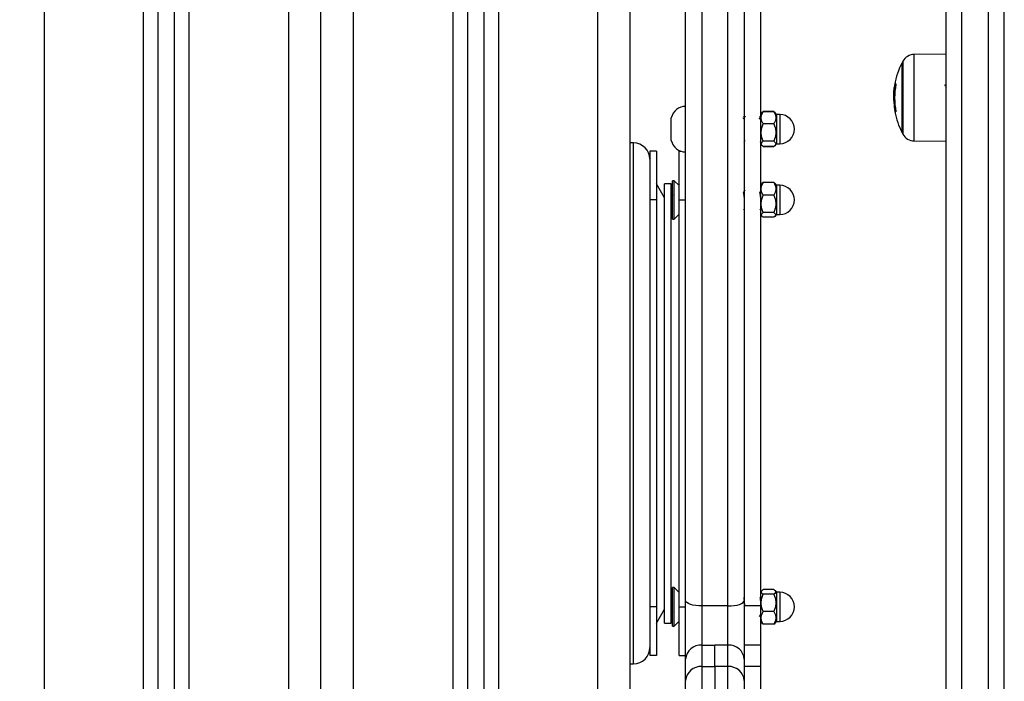
# Model space of a CAD drawing. Units: millimetres. Extents: x 0 to 18.1, y 0 to 17.8.
# Drawn here: x 5.4 to 5.7, y 12.7 to 12.9 of the extents above; entities that cross this region are included whole.
import ezdxf

# ---------------------------------------------------------------- set-up
doc = ezdxf.new("R2010")
doc.units = ezdxf.units.MM
doc.layers.add('DIASTASEIS', color=253, linetype='Continuous', lineweight=5)
doc.styles.get("Standard").update_dxf_attribs({"font": 'ARIALN.TTF'})
doc.dimstyles.new('STANDARD_ACAD', dxfattribs={"dimtxt": 0.18, "dimasz": 0.15, "dimexe": 0.18, "dimexo": 0.0625, "dimgap": 0.09, "dimtad": 0, "dimtih": 1, "dimtoh": 1, "dimzin": 0, "dimdsep": 46, "dimtxsty": 'Standard', "dimblk": 'OBLIQUE', "dimcen": 0.09, "dimadec": 0, "dimazin": 0, "dimtfac": 1, "dimtofl": 0, "dimtmove": 0, "dimatfit": 3, "dimfxl": 1, "dimtolj": 1, "dimtzin": 0, "dimarcsym": 0})

# ---------------------------------------------------------------- blocks, each defined once
blk = doc.blocks.new('_Oblique')
at = {"color": 0, "linetype": 'ByBlock', "lineweight": -2, "transparency": 16777216}
blk.add_line((-0.5, -0.5), (0.5, 0.5), dxfattribs=at)
blk = doc.blocks.new('*D59')
at = {"layer": 'Defpoints', "color": 0}
for p in [(1.937601464931643, 15.61541643787967), (5.915252861277734, 15.61541643787967), (3.471150417964413, 12.35541643787946)]:
    blk.add_point(p, dxfattribs=at)
at = {"layer": 'DIASTASEIS', "color": 0, "lineweight": -2}
for p, q in [((5.852752861277734, 15.61541643787967), (1.757601464931643, 15.61541643787967)), ((1.937601464931643, 15.61541643787967), (1.937601464931643, 14.16731957566947)), ((1.937601464931643, 12.35541643787946), (1.937601464931643, 13.80351330008966)), ((3.408650417964413, 12.35541643787946), (1.757601464931643, 12.35541643787946))]:
    blk.add_line(p, q, dxfattribs=at)
at = {"layer": 'DIASTASEIS', "color": 0, "linetype": 'ByBlock', "lineweight": -2, "xscale": 0.15, "yscale": 0.15, "zscale": 0.15}
for p, rotation in [((1.937601464931643, 15.61541643787967), 90), ((1.937601464931643, 12.35541643787946), 270)]:
    blk.add_blockref('_Oblique', p, dxfattribs=dict(at, rotation=rotation))
at = {"layer": 'DIASTASEIS', "color": 0, "insert": (1.937601464931643, 13.98541643787956), "char_height": 0.18, "attachment_point": 5}
blk.add_mtext('\\A1;\\A1;3.20', dxfattribs=at)
blk = doc.blocks.new('DE')
at = {"color": 8, "linetype": 'Continuous', "lineweight": 25}
for p, q in [((6.145752881159586, -8.20677422790245), (6.145752881159586, -5.531458279299066)), ((6.101252881159615, -5.534033470398889), (6.101252881159615, -8.20677422790245)), ((6.115252881159739, -5.533223297918219), (6.115252881159739, -8.20677422790245)), ((6.070752881159768, -8.20677422790245), (6.070752881159768, -5.566774227903032)), ((5.975752881159513, -6.12077422790221), (5.975752881159513, -8.20677422790245)), ((6.006252881159815, -8.20677422790245), (6.006252881159815, -6.127742856633766)), ((6.020252881159484, -8.20677422790245), (6.020252881159939, -6.133518275910454)), ((6.050752881159786, -6.13377422790213), (6.050752881159786, -8.20677422790245)), ((6.242912035167882, -7.774584861736137), (6.242912035167882, -7.774582017476995)), ((6.242912035167882, -7.801120722753829), (6.242912035167882, -7.774584861736137)), ((6.239427774125778, -7.776680428257485), (6.239427774125778, -7.799019917504801)), ((6.237320097034461, -7.78371381396223), (6.2369878678058, -7.78371381396223)), ((6.201652881159879, -7.793024227901832), (6.201652881159879, -7.802024227901846)), ((6.237303370335502, -7.792054462204895), (6.237073043901836, -7.792054462204895)), ((6.156752881159553, -7.961774227902559), (6.156752881159553, -7.801774227902705)), ((6.201652881159879, -7.814774236146285), (6.201652881159879, -7.823774236146299)), ((6.201652881159879, -7.939774219658965), (6.201652881159879, -7.948774219658979)), ((6.177752881159739, -7.962623563139594), (6.177752881159739, -8.009274190606583)), ((6.18575288115955, -8.009274187079562), (6.18575288115955, -7.962623526345077))]:
    blk.add_line(p, q, dxfattribs=at)
at = {"color": 7, "linetype": 'Continuous', "lineweight": 25}
for p, q in [((6.155752881159804, -8.20677422790245), (6.155752881159804, -5.530879584670537)), ((6.105752881159622, -5.533773057815914), (6.105752881159622, -8.20677422790245)), ((6.110752881159732, -5.533483710501194), (6.110752881159732, -8.20677422790245)), ((6.06075288115955, -8.20677422790245), (6.06075288115955, -5.566774227903032)), ((6.010752881159823, -8.20677422790245), (6.010752881159823, -6.130586810160047)), ((6.015752881159477, -8.20677422790245), (6.015752881159932, -6.132604818834942)), ((6.257602881159817, -7.981055451931887), (6.257602881159817, -7.0741693108695)), ((6.265602881159628, -7.0741693108695), (6.265602881159628, -7.981055451931887)), ((6.252602881159708, -7.077517886794475), (6.252602881159708, -7.98520226692758)), ((6.270602881159737, -7.98520226692758), (6.270602881159737, -7.621370993919435)), ((6.177752881159739, -7.699778565414952), (6.177752881159739, -7.944015537156837)), ((6.18575288115955, -7.944015537156837), (6.18575288115955, -7.699778565414952)), ((6.190752881159659, -7.699778592048595), (6.190752881159659, -7.94401550372654)), ((6.195752881159768, -7.699778592048595), (6.195752881159768, -7.94401550372654)), ((6.17275288115963, -7.942333339609966), (6.17275288115963, -7.704697367103243)), ((6.252602881159708, -7.77449744674518), (6.242912035167882, -7.774582017476995)), ((6.239205811984737, -7.798601370115783), (6.239205811984737, -7.77710137011595)), ((6.239205812159815, -7.77710137011595), (6.239205812159815, -7.798599065874576)), ((6.237180786001607, -7.784558391365088), (6.236851794549528, -7.784558391365088)), ((6.236693625725655, -7.785844276700253), (6.236617007525018, -7.787366694521687)), ((6.236957412400278, -7.78688375473498), (6.236675429163659, -7.78688375473498)), ((6.236948145882087, -7.788752201162559), (6.236716613911375, -7.788752201162559)), ((6.168352881159825, -7.797524227901839), (6.168352881159825, -7.794024227902035)), ((6.190585764916994, -7.794407826522864), (6.190372355360358, -7.794040068867751)), ((6.190817551097842, -7.793938807223775), (6.190581683422641, -7.793532142727734)), ((6.195585764916649, -7.794407826522864), (6.195372344805326, -7.794040050678767)), ((6.195762285489598, -7.794034134899583), (6.195565673539312, -7.794373204090469)), ((6.195817551097496, -7.793938807223775), (6.19558168342275, -7.793532142727734)), ((6.196143482931182, -7.79253597568745), (6.195752881159768, -7.793024227901832)), ((6.196552881159567, -7.792159238544762), (6.196138578133121, -7.792545586615368)), ((6.19630658949456, -7.792332111731547), (6.196143492320351, -7.792535983198967)), ((6.196486539829783, -7.792221103516702), (6.196552881159567, -7.792074201610511)), ((6.199852881159876, -7.792074201610511), (6.196552881159567, -7.792074201610511)), ((6.199852881159876, -7.792159238544762), (6.196552881159567, -7.792159238544762)), ((6.200215215296629, -7.792548683525773), (6.199852881159876, -7.792159238544762)), ((6.200262269999092, -7.792535983198967), (6.200123037393785, -7.792361942441993)), ((6.200652881159675, -7.793024227901832), (6.20026227938826, -7.79253597568745)), ((6.201652881159879, -7.793024227901832), (6.200652881159675, -7.793024227901832)), ((6.200652881159675, -7.793024227901832), (6.200652881159675, -7.802024227901846)), ((6.237316862923597, -7.792186191421159), (6.237109196771888, -7.792186191421159)), ((6.168352881159825, -7.801024227901642), (6.168352881159825, -7.797524227901839)), ((6.199852881159876, -7.795890621635543), (6.196552881159567, -7.795890621635543)), ((6.156752881159553, -7.801774227902705), (6.155752881159804, -7.801774227902705)), ((6.195705846728577, -7.801511198426077), (6.195752881159768, -7.801430058904906)), ((6.195752881159768, -7.802024227901846), (6.196143482931182, -7.802512480116228)), ((6.199852881159876, -7.801255610992619), (6.196552881159567, -7.801255610992619)), ((6.199852881159876, -7.802889217258915), (6.196552881159567, -7.802889217258915)), ((6.199852881159876, -7.802974292689349), (6.196552881159567, -7.802974292689349)), ((6.200123037393785, -7.802686551856958), (6.200262288777884, -7.802512487627745)), ((6.20026227938826, -7.802512480116228), (6.200652881159675, -7.802024227901846)), ((6.200652881159675, -7.802024227901846), (6.201652881159879, -7.802024227901846)), ((6.242912035167882, -7.801120722753829), (6.252602881159708, -7.801205293485644)), ((6.163752881159615, -7.804274227902305), (6.161752881159662, -7.804274227902305)), ((6.161752881159662, -7.804274227902305), (6.161752881159662, -7.819274227902632)), ((6.163752881159615, -7.804274227902305), (6.163752881159615, -7.819274227902632)), ((6.170752881159677, -7.804274227902305), (6.171271207397984, -7.804274227902305)), ((6.170752881159677, -7.819274227902632), (6.170752881159677, -7.804274227902305)), ((6.16625288115967, -7.818604354921398), (6.163752881159615, -7.814274227902523)), ((6.168252881159622, -7.814274227902523), (6.16625288115967, -7.814274227902523)), ((6.16625288115967, -7.932129251577997), (6.16625288115967, -7.814274227902523)), ((6.168252881159622, -7.932129251577997), (6.168252881159622, -7.814274227902523)), ((6.169252881159826, -7.813374236146181), (6.168752881159724, -7.813374236146181)), ((6.168752881159724, -7.814318502144623), (6.168752881159724, -7.813374236146181)), ((6.168752881159724, -7.825174236146403), (6.168752881159724, -7.814318502144623)), ((6.170752881159677, -7.814874236146487), (6.169252881159826, -7.813374236146181)), ((6.169252881159826, -7.814318502144623), (6.169252881159826, -7.813374236146181)), ((6.169252881159826, -7.825174236146403), (6.169252881159826, -7.814318502144623)), ((6.170752881159677, -7.814274227902523), (6.17053326290017, -7.81465461788698)), ((6.196103983657229, -7.814335358024572), (6.195752881159768, -7.814774236146285)), ((6.196156206374615, -7.814270063139837), (6.196103975614113, -7.814335351590806)), ((6.19621698440398, -7.814318685564238), (6.196294766042518, -7.814167776369821)), ((6.199852881159876, -7.813938506176918), (6.196552881159567, -7.813938506176918)), ((6.199852881159876, -7.813953524094494), (6.196552881159567, -7.813953524094494)), ((6.200262964219126, -7.814345861799801), (6.199852881159876, -7.813953524094494)), ((6.199935026347537, -7.814032114647624), (6.20018809089226, -7.814320494109005)), ((6.20030178670533, -7.814335351590806), (6.200250170055659, -7.814270830778831)), ((6.200652881159675, -7.814774236146285), (6.200301778662213, -7.814335358024572)), ((6.200652881159675, -7.814774219658965), (6.200652889202791, -7.814774229712519)), ((6.201652881159879, -7.814774236146285), (6.200652881159675, -7.814774236146285)), ((6.200652881159675, -7.814774236146285), (6.200652881159675, -7.823774236146299)), ((6.168752881159724, -7.817738329517987), (6.168252881159622, -7.818604354921398)), ((6.199852881159876, -7.817820121161411), (6.196552881159567, -7.817820121161411)), ((6.163752881159615, -7.819274227902632), (6.161752881159662, -7.819274227902632)), ((6.161752881159662, -7.819274227902632), (6.161752881159662, -7.944274227902632)), ((6.163752881159615, -7.819274227902632), (6.163752881159615, -7.944274227902632)), ((6.170752881159677, -7.819274227902632), (6.17275288115963, -7.819274227902632)), ((6.170752881159677, -7.944274227902632), (6.170752881159677, -7.819274227902632)), ((6.169252881159826, -7.825174236146403), (6.170752881159677, -7.823674236146097)), ((6.190630486414483, -7.822272105821092), (6.190752881159659, -7.822119854793662)), ((6.195752881159768, -7.823774236146299), (6.196103983657229, -7.824213114268012)), ((6.196103991699891, -7.824213107833337), (6.196156206374615, -7.824278376177197)), ((6.199852881159876, -7.823140833213209), (6.196552881159567, -7.823140833213209)), ((6.199852881159876, -7.82459494819809), (6.196552881159567, -7.82459494819809)), ((6.199852881159876, -7.824609933140117), (6.196552881159567, -7.824609933140117)), ((6.200301778662213, -7.824213114268012), (6.200652881159675, -7.823774236146299)), ((6.200652881159675, -7.823774236146299), (6.201652881159879, -7.823774236146299)), ((6.168752881159724, -7.825174236146403), (6.169252881159826, -7.825174236146403)), ((6.16625288115967, -7.949274227902741), (6.16625288115967, -7.932129251577997)), ((6.168252881159622, -7.949274227902741), (6.168252881159622, -7.932129251577997)), ((6.169252881159826, -7.938374219658861), (6.168752881159724, -7.938374219658861)), ((6.168752881159724, -7.949229953660641), (6.168752881159724, -7.938374219658861)), ((6.170752881159677, -7.939874219659167), (6.169252881159826, -7.938374219658861)), ((6.169252881159826, -7.949229953660641), (6.169252881159826, -7.938374219658861)), ((6.196103983657229, -7.939335341537252), (6.195752881159768, -7.939774219658965)), ((6.199852881159876, -7.938938522665147), (6.196552881159567, -7.938938522665147)), ((6.199852881159876, -7.938953507607174), (6.196552881159567, -7.938953507607174)), ((6.200301770619552, -7.939335347971017), (6.200249555944827, -7.939270079628066)), ((6.200652881159675, -7.939774219658965), (6.200301778662213, -7.939335341537252)), ((6.17275288115963, -7.960370312304029), (6.17275288115963, -7.942333339609966)), ((6.190909578417012, -7.941318743035616), (6.190892341211855, -7.941297349679324)), ((6.199852881159876, -7.940407622592055), (6.196552881159567, -7.940407622592055)), ((6.201652881159879, -7.939774219658965), (6.200652881159675, -7.939774219658965)), ((6.200652881159675, -7.939774219658965), (6.200652881159675, -7.948774219658979)), ((6.163752881159615, -7.944274227902632), (6.161752881159662, -7.944274227902632)), ((6.161752881159662, -7.944274227902632), (6.161752881159662, -7.959274227902959)), ((6.163752881159615, -7.944274227902632), (6.163752881159615, -7.959274227902959)), ((6.163752881159615, -7.949274227902741), (6.16625288115967, -7.944944100883866)), ((6.168252881159622, -7.944944100883866), (6.168752881159724, -7.945810126287277)), ((6.170752881159677, -7.944274227902632), (6.17275288115963, -7.944274227902632)), ((6.170752881159677, -7.959274227902959), (6.170752881159677, -7.944274227902632)), ((6.18575288115955, -7.944015537156837), (6.177752881159739, -7.944015537156837)), ((6.177752881159739, -7.944015537156837), (6.177752881159739, -7.956040186647577)), ((6.18575288115955, -7.956040196545608), (6.18575288115955, -7.944015537156837)), ((6.195752881159768, -7.94401550372654), (6.190752881159659, -7.94401550372654)), ((6.190752881159659, -7.94401550372654), (6.190752881159659, -7.956040157597407)), ((6.195752881159768, -7.94401550372654), (6.195752881159768, -7.956040157597407)), ((6.199852881159876, -7.945728334643853), (6.196552881159567, -7.945728334643853)), ((6.169252881159826, -7.950174219659083), (6.170752881159677, -7.948674219658777)), ((6.195716016516434, -7.946695648436751), (6.195752881159768, -7.946741475889347)), ((6.195721295427409, -7.946636403179717), (6.195942684800519, -7.946911522013714)), ((6.195752881159768, -7.948774219658979), (6.196103983657229, -7.949213097780692)), ((6.200301778662213, -7.949213097780692), (6.200652881159675, -7.948774219658979)), ((6.200652881159675, -7.948774219658979), (6.201652881159879, -7.948774219658979)), ((6.200652889202791, -7.948774226092745), (6.200652881159675, -7.948774236146299)), ((6.16625288115967, -7.949274227902741), (6.168252881159622, -7.949274227902741)), ((6.168752881159724, -7.950174219659083), (6.168752881159724, -7.949229953660641)), ((6.168752881159724, -7.950174219659083), (6.169252881159826, -7.950174219659083)), ((6.169252881159826, -7.950174219659083), (6.169252881159826, -7.949229953660641)), ((6.17053326290017, -7.948893837918284), (6.170752881159677, -7.949274227902741)), ((6.196103975614113, -7.949213104214458), (6.196155592263784, -7.949277625026433)), ((6.196142798100317, -7.949202594005463), (6.196552881159567, -7.94959493171077)), ((6.196470735971905, -7.94951634115764), (6.196217671427183, -7.949227961696259)), ((6.199852881159876, -7.94959493171077), (6.196552881159567, -7.94959493171077)), ((6.199852881159876, -7.949609949628346), (6.196552881159567, -7.949609949628346)), ((6.200188777915463, -7.949229770241026), (6.200110996276925, -7.949380679435443)), ((6.200249555944827, -7.949278392665427), (6.20030178670533, -7.949213104214458)), ((6.177752881159739, -7.956040186647577), (6.177752881159739, -7.962623563139594)), ((6.177752881159739, -7.956040186647577), (6.181752881159644, -7.956040186647577)), ((6.181752881159644, -7.962623526345077), (6.181752881159644, -7.956040190054544)), ((6.18575288115955, -7.956040196545608), (6.181752881159644, -7.956040196545608)), ((6.18575288115955, -7.962623526345077), (6.18575288115955, -7.956040196545608)), ((6.195752881159768, -7.956040157597407), (6.190752881159659, -7.956040157597407)), ((6.190752881159659, -7.956040157597407), (6.190752881159659, -7.962623512204253)), ((6.195752881159768, -7.956040157597407), (6.195752881159768, -7.962623512204253)), ((6.163752881159615, -7.959274227902959), (6.161752881159662, -7.959274227902959)), ((6.170752881159677, -7.959274227902959), (6.17275288115963, -7.959274227902959)), ((6.17275288115963, -7.966953688633247), (6.17275288115963, -7.960370312304029)), ((6.155752881159804, -7.961774227902559), (6.156752881159553, -7.961774227902559)), ((6.177752881159739, -7.962623563139594), (6.181752881159644, -7.962623563139594)), ((6.18575288115955, -7.962623526345077), (6.181752881159644, -7.962623526345077)), ((6.181752881159644, -7.962623526345077), (6.181752881159644, -8.00924348971889)), ((6.195752881159768, -7.962623512204253), (6.190752881159659, -7.962623512204253)), ((6.190752881159659, -7.962623512204253), (6.190752881159659, -8.009274163662802)), ((6.195752881159768, -7.962623512204253), (6.195752881159768, -8.009274163662802)), ((6.17275288115963, -8.004274190606473), (6.17275288115963, -7.966953688633247))]:
    blk.add_line(p, q, dxfattribs=at)
at = {"color": 7, "linetype": 'Continuous', "lineweight": 25, "flags": 128}
for points in [[(6.23704235841098, -7.792185671282958), (6.237012773597888, -7.792173485359989), (6.237001499944489, -7.792161380100104)], [(6.177752881159739, -7.944015537156837), (6.176777429549764, -7.943983214202625), (6.175839463998107, -7.943887487493292), (6.174975029994419, -7.943732035752099), (6.174217347253778, -7.943522832903135), (6.173595533098085, -7.943267918493028), (6.173133483497002, -7.942977088741053), (6.172848954757518, -7.942661520071077), (6.17275288115963, -7.942333339609966)], [(6.18575288115955, -7.944015537156837), (6.186728332769979, -7.943983214202625), (6.187666298321636, -7.943887487493292), (6.188530732324869, -7.943732035752099), (6.18928841506551, -7.943522832903135), (6.189910229221203, -7.943267918493028), (6.190372278822286, -7.942977088741053), (6.190656807561771, -7.942661520071077), (6.190752881159659, -7.942333339609966)]]:
    blk.add_lwpolyline(points, dxfattribs=at)
at = {"color": 7, "linetype": 'Continuous', "lineweight": 25}
for centre, radius, start, end in [((6.242946941309873, -7.778581865169279), 0.004000000000000707, 90.49999999996544, 151.6172581001894), ((6.260102881157144, -7.787851370115412), 0.02349999999999954, 152.7775229580465, 170.2413514410707), ((6.260102881332221, -7.787851370115412), 0.0235000000000004, 151.6172580976222, 152.7775229580475), ((6.260102881157144, -7.787851370115412), 0.02349999999999935, 170.2413514410703, 175.0963361146707), ((6.260091896310604, -7.787869447109323), 0.0234747826400222, 169.8034536346334, 171.891543942494), ((6.260093037575023, -7.787932741049325), 0.02315939374616962, 169.5843400446286, 190.306922751174), ((6.237403973614454, -7.780904663959653), 0.002711024481959578, 261.7777437627124, 268.165945098199), ((6.17275288115963, -7.795039942187167), 0.004515714285713716, 90, 167.0013074486409), ((6.260093250042081, -7.787882352717268), 0.02344168639113587, 183.7507689314709, 190.2645238808987), ((6.260091265009867, -7.787899621242239), 0.02339019466350945, 182.0889118436941, 190.2318456071276), ((6.201652881159879, -7.797524227901839), 0.004500000000001819, 270, 90), ((6.260102881157144, -7.787851370115412), 0.02349999999999993, 190.5681359722867, 207.2224770444319), ((6.237591259408253, -7.787534364647534), 0.004676737828898775, 264.0836325108523, 266.5462300950055), ((6.260102881332221, -7.787851370115412), 0.0235000000000004, 207.2224770444309, 208.3827419043292), ((6.242946941309873, -7.797120875061545), 0.004000000000000707, 208.3827419143606, 269.5000000000345), ((6.156752881159553, -7.806774227902814), 0.005000000000001819, 0, 90), ((6.17275288115963, -7.800008513616511), 0.004515714285715148, 192.9986925513566, 270), ((6.201652881159879, -7.819274219658062), 0.004500000000001819, 270, 90), ((6.201652881159879, -7.819274236146292), 0.004500000000000001, 270, 90), ((6.201652881159879, -7.944274219658972), 0.004500000000000001, 270, 90), ((6.156752881159553, -7.95677422790245), 0.005, 270, 0), ((6.177440380569641, -7.960731157017243), 0.004701367846035471, 86.18873131516771, 175.5980401356741), ((6.186065378939309, -7.960731169620111), 0.004701370357878982, 4.401911228355813, 93.81123232048944), ((6.177440380499155, -7.967314533441048), 0.004701367783177606, 86.18873040279476, 175.598038920823), ((6.186065378939309, -7.96731449941867), 0.004701370357877805, 4.401911228356642, 93.81123232049015)]:
    blk.add_arc(centre, radius, start, end, dxfattribs=at)
for points, knots in [([(6.236675429160931, -7.78688375473498), (6.23668288214987, -7.786518178409231), (6.23669775227865, -7.785788784233908), (6.236800529720147, -7.784967862609072), (6.236851794549528, -7.784558391365088)], [0, 0, 0, 0, 0.5012054356764443, 1, 1, 1, 1]), ([(6.2369878678058, -7.78371381396223), (6.236990932138559, -7.783697201507628), (6.23699708468286, -7.783663847149136), (6.237005829811386, -7.783622673050694), (6.237013110415154, -7.783592625100162), (6.237015212579825, -7.783589419554254), (6.237016260796116, -7.783587821150967)], [0, 0, 0, 0, 0.2488324103490821, 0.4996038182018758, 0.7504840523828179, 1, 1, 1, 1]), ([(6.237317207735776, -7.783614299622194), (6.237319722518185, -7.783616326363834), (6.237323504582781, -7.783619374448016), (6.237325567123042, -7.78363627385729), (6.237325922722738, -7.783652964944075), (6.237325057306242, -7.783672958150554), (6.237322363596212, -7.78370332734189), (6.23731811470663, -7.783728739999013), (6.237315262119244, -7.783745801358371)], [0, 0, 0, 0, 0.2489250018521724, 0.374366589689728, 0.4992066587592071, 0.6265688481139889, 0.7492885856586015, 1, 1, 1, 1]), ([(6.252837163044495, -7.784739236923222), (6.252753098650663, -7.784594519007577), (6.252584912848141, -7.784304985025436), (6.252416898375776, -7.784015159749423), (6.252332862661495, -7.783870197985514)], [0, 0, 0, 0, 0.4998305006792438, 1, 1, 1, 1]), ([(6.236617007533658, -7.787366694350702), (6.236621196777667, -7.787678711571196), (6.236629554279096, -7.788301182915482), (6.236677741546663, -7.789044901015721), (6.236701774678584, -7.789415826284447)], [0, 0, 0, 0, 0.5012555586568218, 1, 1, 1, 1]), ([(6.236716613911375, -7.788752201182568), (6.236704628709793, -7.788422004800985), (6.236680706187888, -7.787762931188944), (6.236677185823117, -7.787176422236506), (6.236675429163659, -7.786883754714971)], [0, 0, 0, 0, 0.501000760733119, 1, 1, 1, 1]), ([(6.191052625356241, -7.793533137682196), (6.190968816082949, -7.793677792868174), (6.190806541892306, -7.793957878858372), (6.190644180582074, -7.79423783572306), (6.190565673539203, -7.794373204090469)], [0, 0, 0, 0, 0.5164670552527526, 1, 1, 1, 1]), ([(6.196552881159567, -7.795890621635543), (6.196292628235204, -7.795353603826833), (6.195769579810365, -7.794274321744659), (6.196099836107186, -7.792968859420533), (6.196473612359858, -7.792300897028461), (6.196552881159567, -7.792159238544762)], [0, 0, 0, 0, 0.4382972968643233, 0.8808765968776471, 1, 1, 1, 1]), ([(6.199852881159876, -7.792159238544762), (6.200113134084239, -7.792696256353473), (6.200636182509077, -7.793775538435646), (6.200305926212257, -7.795081000759772), (6.199932149959585, -7.795748963151844), (6.199852881159876, -7.795890621635543)], [0, 0, 0, 0, 0.4382972968643285, 0.8808765968776417, 1, 1, 1, 1]), ([(6.237026734733098, -7.79205949676011), (6.237029673860269, -7.792076242454776), (6.237035542788197, -7.792109680707789), (6.237041423029785, -7.792151561559102), (6.237043788698264, -7.792175461839314), (6.237043649096739, -7.792184848372152), (6.237042794028019, -7.792185393543285), (6.23704235841098, -7.792185671282958)], [0, 0, 0, 0, 0.2498797680073751, 0.4989666228539633, 0.7491431999651343, 0.8722002446053787, 1, 1, 1, 1]), ([(6.237109196771888, -7.792186191421159), (6.237108279039893, -7.792185614567778), (6.237106442371276, -7.792184460104316), (6.23710137167456, -7.792173626070642), (6.237093530478267, -7.792149080137413), (6.23708281489491, -7.792105478964139), (6.237076303559496, -7.792071481678384), (6.237073043901836, -7.792054462204895)], [0, 0, 0, 0, 0.1252277796869673, 0.2506199768815097, 0.5001912932650203, 0.7497894077624168, 0.9999999999999999, 0.9999999999999999, 0.9999999999999999, 0.9999999999999999]), ([(6.237307357076423, -7.792076445057454), (6.237310138052015, -7.792093185107795), (6.237314279538003, -7.792118114733192), (6.237316942563046, -7.792147466364575), (6.237317809948598, -7.792166734480951), (6.237317555853968, -7.792182748389813), (6.237315681645503, -7.79219896224199), (6.237311993000111, -7.792201144195268), (6.237309517955344, -7.792202608265278)], [0, 0, 0, 0, 0.2502713619725179, 0.3727092317336701, 0.4995444232092077, 0.6269151410020783, 0.749663750466378, 1, 1, 1, 1]), ([(6.196552881159567, -7.801255610992619), (6.196292628235204, -7.800483485815811), (6.195769579810365, -7.798931692085851), (6.196099836107186, -7.797054695995165), (6.196473612359858, -7.796094298459273), (6.196552881159567, -7.795890621635543)], [0, 0, 0, 0, 0.4382972968643187, 0.8808765968776389, 1, 1, 1, 1]), ([(6.199852881159876, -7.795890621635543), (6.200113134084239, -7.796662746811442), (6.200636182509077, -7.798214540542311), (6.200305926212257, -7.800091536632998), (6.199932149959585, -7.80105193416798), (6.199852881159876, -7.801255610992619)], [0, 0, 0, 0, 0.4382972968643218, 0.8808765968776266, 1, 1, 1, 1]), ([(6.190705846728468, -7.801511198426077), (6.190789961062654, -7.801366024156913), (6.190887079218845, -7.801198406385218), (6.190984342642713, -7.801030809459142), (6.190997365915626, -7.801008368746942)], [0, 0, 0, 0, 0.8661030791791381, 1, 1, 1, 1]), ([(6.196552881159567, -7.802889217258915), (6.196394814129524, -7.802758982069598), (6.195983326529875, -7.80241994763869), (6.19587162485397, -7.801843914208938), (6.196334428057815, -7.80144425755784), (6.196552881159567, -7.801255610992619)], [0, 0, 0, 0, 0.2477346080423154, 0.6449144970737144, 1, 1, 1, 1]), ([(6.199852881159876, -7.801255610992619), (6.200010948189918, -7.801385846181937), (6.200422435789568, -7.801724880611935), (6.200534137465473, -7.802300914041687), (6.200071334261628, -7.802700570692785), (6.199852881159876, -7.802889217258915)], [0, 0, 0, 0, 0.24773460804231, 0.644914497073717, 1, 1, 1, 1]), ([(6.196552881159567, -7.817820121161411), (6.196292628235204, -7.817263643460272), (6.195769579810365, -7.816145251477927), (6.196099836107186, -7.81479248316932), (6.196473612359858, -7.814100315850872), (6.196552881159567, -7.813953524094494)], [0, 0, 0, 0, 0.4382972968643216, 0.8808765968776279, 0.9999999999999999, 0.9999999999999999, 0.9999999999999999, 0.9999999999999999]), ([(6.196552881159567, -7.813953524094494), (6.196357371995253, -7.81406828693266), (6.19614318207852, -7.814194015271958), (6.196123927973366, -7.814329047561976), (6.196122248710088, -7.814340824516101)], [0, 0, 0, 0, 0.9127841646170604, 1, 1, 1, 1]), ([(6.199852881159876, -7.813953524094494), (6.200113134084239, -7.814510001795632), (6.200636182509077, -7.815628393778887), (6.200305926212257, -7.816981162086584), (6.199932149959585, -7.817673329405032), (6.199852881159876, -7.817820121161411)], [0, 0, 0, 0, 0.4382972968643375, 0.8808765968776632, 0.9999999999999999, 0.9999999999999999, 0.9999999999999999, 0.9999999999999999]), ([(6.190998819586929, -7.816281852468954), (6.190914652972259, -7.81638656190912), (6.19075287780135, -7.816587822082646), (6.190590952486053, -7.816789136324722), (6.190513271901471, -7.816885712995962)], [0, 0, 0, 0, 0.5202690541315622, 1, 1, 1, 1]), ([(6.190752881159659, -7.81841454969085), (6.190750614100414, -7.818387463083262), (6.190735094542395, -7.818202036909632), (6.190704757445763, -7.817907131751916), (6.190650175252193, -7.817416370129784), (6.190599546110951, -7.817083020856579), (6.190554651982728, -7.816929337857026), (6.190537428429087, -7.816922087837291), (6.190533891828016, -7.816920599153626)], [0, 0, 0, 0, 0.03178587207542933, 0.2175958242485378, 0.4032963122985999, 0.7659764469334285, 0.9519467333857432, 1, 1, 1, 1]), ([(6.195752881159768, -7.816587812408351), (6.195750774421702, -7.816590433319242), (6.195670951314986, -7.816689738160811), (6.195591057722885, -7.816789036549515), (6.195513272729675, -7.816885714197404)], [0, 0, 0, 0, 0.02639258436559841, 1, 1, 1, 1]), ([(6.195752881159768, -7.81841015994646), (6.195752277348964, -7.818403041939881), (6.195738581420136, -7.818241587873807), (6.195709881550846, -7.817955382098397), (6.195668623380078, -7.817580082777702), (6.195629580787516, -7.817277165130825), (6.19559109056974, -7.817059152518731), (6.195558095609902, -7.816938200141657), (6.195539106365066, -7.816926087921409), (6.195533826335867, -7.816922720075262)], [0, 0, 0, 0, 0.008542317127952273, 0.1937609782498187, 0.379351503052832, 0.5615029846413208, 0.7431592619998909, 0.9285844940525894, 1, 1, 1, 1]), ([(6.196552881159567, -7.823140833213209), (6.196292628235204, -7.822375080392838), (6.195769579810365, -7.820836093629758), (6.196099836107186, -7.818974588404807), (6.196473612359858, -7.818022117038844), (6.196552881159567, -7.817820121161411)], [0, 0, 0, 0, 0.4382972968643221, 0.88087659687762, 1, 1, 1, 1]), ([(6.199852881159876, -7.817820121161411), (6.200113134084239, -7.818585873980872), (6.200636182509077, -7.820124860743952), (6.200305926212257, -7.821986365968904), (6.199932149959585, -7.822938837334867), (6.199852881159876, -7.823140833213209)], [0, 0, 0, 0, 0.4382972968643375, 0.8808765968776532, 1, 1, 1, 1]), ([(6.195630486414592, -7.822272105821092), (6.19571409758675, -7.822168215848386), (6.195807823616468, -7.822051757792131), (6.195901620868261, -7.821935384070592), (6.19591174341196, -7.821922825087448)], [0, 0, 0, 0, 0.8920805927038631, 1, 1, 1, 1]), ([(6.196552881159567, -7.82459494819809), (6.196394814129524, -7.824479022503645), (6.195983326529875, -7.824177239231311), (6.19587162485397, -7.823664497048547), (6.196334428057815, -7.823308752376896), (6.196552881159567, -7.823140833213209)], [0, 0, 0, 0, 0.2477346080423156, 0.6449144970737126, 1, 1, 1, 1]), ([(6.199852881159876, -7.823140833213209), (6.200010948189918, -7.823256758906744), (6.200422435789568, -7.823558542179988), (6.200534137465473, -7.824071284362752), (6.200071334261628, -7.824427029034403), (6.199852881159876, -7.82459494819809)], [0, 0, 0, 0, 0.2477346080423099, 0.6449144970737172, 1, 1, 1, 1]), ([(6.196552881159567, -7.940407622592055), (6.196394814129524, -7.94029169689852), (6.195983326529875, -7.939989913625276), (6.19587162485397, -7.939477171442512), (6.196334428057815, -7.939121426770861), (6.196552881159567, -7.938953507607174)], [0, 0, 0, 0, 0.2477346080423117, 0.6449144970737157, 1, 1, 1, 1]), ([(6.199852881159876, -7.938953507607174), (6.200010948189918, -7.939069433301619), (6.200422435789568, -7.939371216573953), (6.200534137465473, -7.939883958756717), (6.200071334261628, -7.940239703428368), (6.199852881159876, -7.940407622592055)], [0, 0, 0, 0, 0.2477346080423304, 0.6449144970737443, 1, 1, 1, 1]), ([(6.190915409054304, -7.944055011539739), (6.190910980198458, -7.943989668685525), (6.190898062433297, -7.943799081389578), (6.190880423062771, -7.94354500189197), (6.19084172322602, -7.942999618820203), (6.190811538972701, -7.942579424951099), (6.190783020161978, -7.942249193502128), (6.190770095603801, -7.942109017985011), (6.190749057678948, -7.941901160689802), (6.190728117586167, -7.94172792771419), (6.190715281930641, -7.941636262738164), (6.190711866186865, -7.941612908301202), (6.190710867950491, -7.941606166512564), (6.190685038420105, -7.941432039595519), (6.190660393742126, -7.941321412681781), (6.190635414179559, -7.941286027553495), (6.190633370233462, -7.941283380802041), (6.190627374615195, -7.941276568526654), (6.19062175124265, -7.941275870998787), (6.190617533722905, -7.941275347854706)], [0, 0, 0, 0, 0.04380860023540993, 0.1277777452204937, 0.1734910895085967, 0.4260733282562751, 0.4419743633824695, 0.4687770060754979, 0.5550355941576168, 0.6499798199986101, 0.6748991251039071, 0.6817117131184575, 0.6837060834485568, 0.6847591627156431, 0.937504872709723, 0.9398984616518744, 0.9441282631005639, 0.9580962926636566, 0.9999999999999999, 0.9999999999999999, 0.9999999999999999, 0.9999999999999999]), ([(6.195929194218314, -7.944268727818006), (6.195916419345229, -7.944077006776887), (6.195878155999088, -7.943502763217246), (6.195814890383934, -7.942595631594621), (6.195738770597307, -7.941769020396485), (6.195672398213736, -7.941306651810145), (6.195632041337666, -7.941321247647601), (6.195616970548889, -7.941326698286638)], [0, 0, 0, 0, 0.1222205777071928, 0.3660755194572758, 0.6100649418767797, 0.8543834581428014, 1, 1, 1, 1]), ([(6.196552881159567, -7.945728334643853), (6.196292628235204, -7.944962581824392), (6.195769579810365, -7.943423595061311), (6.196099836107186, -7.94156208983636), (6.196473612359858, -7.940609618470397), (6.196552881159567, -7.940407622592055)], [0, 0, 0, 0, 0.4382972968643429, 0.8808765968776465, 1, 1, 1, 1]), ([(6.199852881159876, -7.940407622592055), (6.200113134084239, -7.941173375412426), (6.200636182509077, -7.942712362175506), (6.200305926212257, -7.944573867400457), (6.199932149959585, -7.94552633876642), (6.199852881159876, -7.945728334643853)], [0, 0, 0, 0, 0.4382972968643385, 0.8808765968776617, 1, 1, 1, 1]), ([(6.196552881159567, -7.94959493171077), (6.196292628235204, -7.949038454009631), (6.195769579810365, -7.947920062026377), (6.196099836107186, -7.94656729371868), (6.196473612359858, -7.945875126400232), (6.196552881159567, -7.945728334643853)], [0, 0, 0, 0, 0.4382972968643223, 0.8808765968776259, 1, 1, 1, 1]), ([(6.199852881159876, -7.945728334643853), (6.200113134084239, -7.946284812344992), (6.200636182509077, -7.947403204327337), (6.200305926212257, -7.948755972635944), (6.199932149959585, -7.949448139954391), (6.199852881159876, -7.94959493171077)], [0, 0, 0, 0, 0.4382972968643292, 0.8808765968776446, 1, 1, 1, 1]), ([(6.195286369929198, -7.947229990359254), (6.195360543001078, -7.947137685334518), (6.195512516102843, -7.946948561700218), (6.195664621224131, -7.946759517837698), (6.195742488839022, -7.946662740065356)], [0, 0, 0, 0, 0.4880671064246242, 1, 1, 1, 1]), ([(6.199852881159876, -7.94959493171077), (6.20004839032419, -7.949480168872604), (6.200262580240922, -7.949354440533305), (6.200281834346077, -7.949219408243287), (6.2002835136089, -7.949207631289163)], [0, 0, 0, 0, 0.9127841646171297, 1, 1, 1, 1])]:
    blk.add_open_spline(points, degree=3, knots=knots, dxfattribs=at)
blk = doc.blocks.new('*D61')
at = {"layer": 'Defpoints', "color": 0}
for p in [(5.566414826374078, 13.60541643787946), (3.088518761016027, 12.35541643787946), (3.543914826387685, 12.35541643787946)]:
    blk.add_point(p, dxfattribs=at)
at = {"layer": 'DIASTASEIS', "color": 0, "lineweight": -2}
for p, q in [((5.503914826374078, 13.60541643787946), (2.908518761016027, 13.60541643787946)), ((3.088518761016027, 13.60541643787946), (3.088518761016027, 13.16231957566936)), ((3.088518761016027, 12.35541643787946), (3.088518761016027, 12.79851330008955)), ((3.481414826387685, 12.35541643787946), (2.908518761016027, 12.35541643787946))]:
    blk.add_line(p, q, dxfattribs=at)
at = {"layer": 'DIASTASEIS', "color": 0, "linetype": 'ByBlock', "lineweight": -2, "xscale": 0.15, "yscale": 0.15, "zscale": 0.15}
for p, rotation in [((3.088518761016027, 13.60541643787946), 90), ((3.088518761016027, 12.35541643787946), 270)]:
    blk.add_blockref('_Oblique', p, dxfattribs=dict(at, rotation=rotation))
at = {"layer": 'DIASTASEIS', "color": 0, "insert": (3.088518761016027, 12.98041643787946), "char_height": 0.18, "attachment_point": 5}
blk.add_mtext('\\A1;1.25', dxfattribs=at)

msp = doc.modelspace()

# ---------------------------------------------------------------- block references
msp.add_blockref('DE', (-0.5893380547857259, 20.70219066578223))

# ---------------------------------------------------------------- dimensions: what is measured, and where the dimension line sits
at = {"layer": 'DIASTASEIS'}
dim = msp.add_linear_dim(base=(1.937601464931643, 15.61541643787967), p1=(3.471150417964413, 12.35541643787946), p2=(5.915252861277734, 15.61541643787967), angle=90, text='\\A1;3.20', dimstyle='STANDARD_ACAD', override={"dimdec": 2, "dimtxsty": 'Standard', "dimtmove": 2}, dxfattribs=at)
dim.commit()
dim.dimension.update_dxf_attribs({"geometry": '*D59', "text_midpoint": (1.937601464931643, 13.98541643787956)})
dim = msp.add_linear_dim(base=(3.088518761016027, 12.35541643787946), p1=(5.566414826374078, 13.60541643787946), p2=(3.543914826387685, 12.35541643787946), angle=90, dimstyle='STANDARD_ACAD', override={"dimdec": 2, "dimtmove": 2}, dxfattribs=at)
dim.commit()
dim.dimension.update_dxf_attribs({"geometry": '*D61', "text_midpoint": (3.088518761016027, 12.98041643787946)})

doc.saveas('drawing.dxf')
